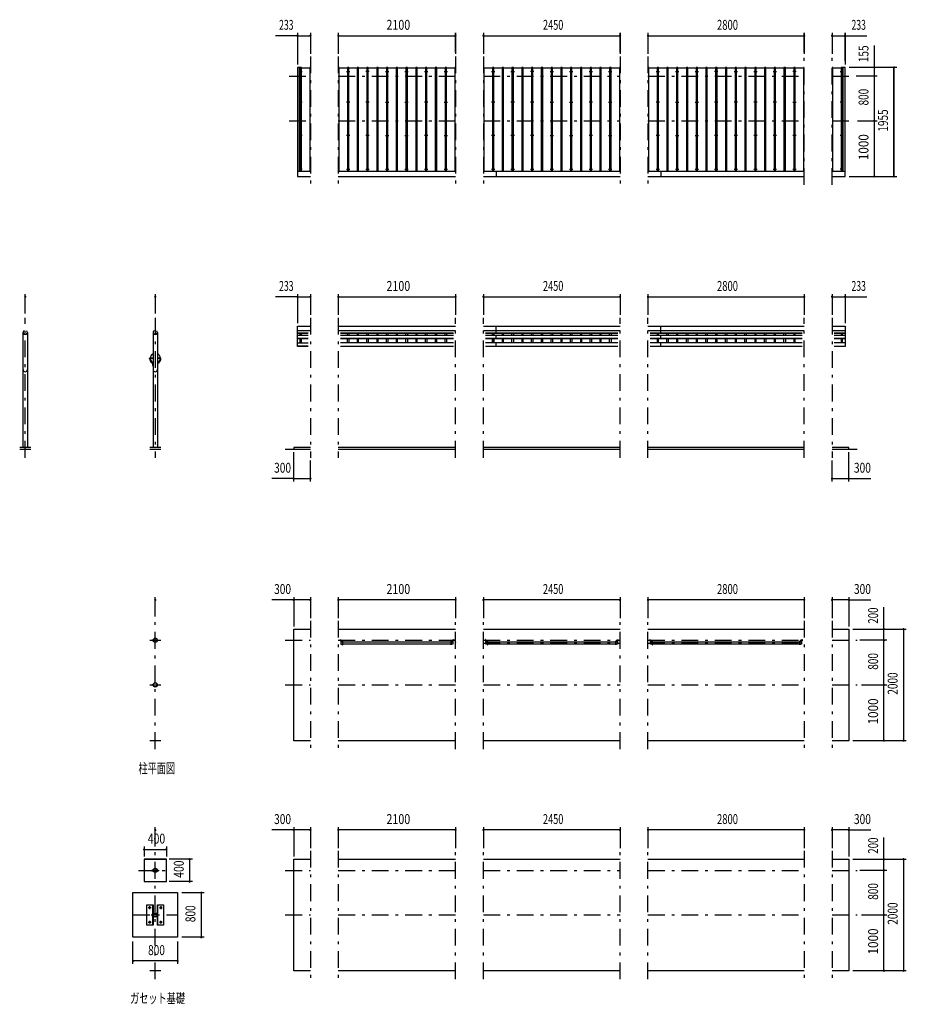
# Model space of a CAD drawing. Extents: x -17004 to 29200, y 500 to 20600.
# Drawn here: x -17004 to -1113, y 2343 to 19999 of the extents above; entities that cross this region are included whole.
import ezdxf
from ezdxf.enums import TextEntityAlignment as Align

# ---------------------------------------------------------------- set-up
doc = ezdxf.new("R2010")
doc.units = 0
doc.header["$LTSCALE"] = 50
doc.header["$MEASUREMENT"] = 0
doc.linetypes.add('CENTER2', pattern=[24, 12, -5, 2, -5])
doc.layers.get('0').update_dxf_attribs({"linetype": 'CONTINUOUS'})
for name, color, linetype in [('1-0BOLD', 7, 'CONTINUOUS'), ('1-2CENTER', 7, 'CONTINUOUS'), ('1-4THIN', 7, 'CONTINUOUS'), ('1-5DIM', 7, 'CONTINUOUS')]:
    doc.layers.add(name, color=color, linetype=linetype)
doc.styles.get("Standard").update_dxf_attribs({"font": 'txt.shx', "bigfont": 'extfont.shx'})

msp = doc.modelspace()

# ---------------------------------------------------------------- linework, layer by layer
at = {"linetype": 'Continuous', "ltscale": 0.5}
for p, q in [((-14612, 13927), (-14677, 13927)), ((-14677, 13921), (-14677, 13927)), ((-14612, 13921), (-14677, 13921)), ((-14644, 13847), (-14644, 13857)), ((-14644, 13857), (-14612, 13857)), ((-14644, 13847), (-14612, 13847)), ((-14619, 13797), (-14619, 13847)), ((-14619, 13797), (-14612, 13797)), ((-14472, 13927), (-14536, 13927)), ((-14472, 13921), (-14536, 13921)), ((-14536, 13857), (-14504, 13857)), ((-14536, 13847), (-14504, 13847)), ((-14536, 13797), (-14529, 13797)), ((-14529, 13797), (-14529, 13847)), ((-14504, 13847), (-14504, 13857)), ((-14472, 13921), (-14472, 13927))]:
    msp.add_line(p, q, dxfattribs=at)
at = {"linetype": 'Continuous'}
for start, end in [(115.0796, 180), (0, 64.9191), (183.8226, 231.0576), (308.9424, 356.1774)]:
    msp.add_arc((-14574, 13927), 90, start, end, dxfattribs=at)
for centre, major_axis, start_param, end_param in [((-14574, 13927), (102, 7), 3.136292, 3.903486), ((-14566, 13927), (102, 7), 3.136292, 3.903486), ((-14582, 13927), (-102, 7), 2.3797, 3.146893), ((-14574, 13927), (-102, 7), 2.3797, 3.146893)]:
    msp.add_ellipse(centre, major_axis=major_axis, ratio=0.92312, start_param=start_param, end_param=end_param, dxfattribs=at)
at = {"layer": '1-0BOLD', "color": 7, "linetype": 'Continuous', "ltscale": 0.5}
for p, q in [((-2210, 19143), (-2250, 19143)), ((-2250, 19143), (-2250, 17274)), ((-2210, 17188), (-2210, 19143)), ((-11793, 17274), (-12026, 17274)), ((-12026, 17188), (-11793, 17188)), ((-9193, 17274), (-11293, 17274)), ((-11293, 17188), (-9193, 17188)), ((-6243, 17274), (-8693, 17274)), ((-8693, 17188), (-6243, 17188)), ((-8463, 17274), (-8463, 17188)), ((-2943, 17274), (-5743, 17274)), ((-5743, 17188), (-2943, 17188)), ((-5513, 17274), (-5513, 17188)), ((-2210, 17274), (-2443, 17274)), ((-2443, 17188), (-2210, 17188)), ((-12026, 14505), (-11793, 14505)), ((-11293, 14505), (-9193, 14505)), ((-8693, 14505), (-6243, 14505)), ((-8463, 14376), (-8463, 14505)), ((-5743, 14505), (-2943, 14505)), ((-5513, 14376), (-5513, 14505)), ((-2443, 14505), (-2210, 14505)), ((-16942, 12325), (-16942, 14389)), ((-16866, 14389), (-16866, 12325)), ((-14612, 14389), (-14612, 12325)), ((-14536, 14389), (-14536, 12325)), ((-11793, 14421), (-12026, 14421)), ((-12026, 14380), (-11831, 14380)), ((-11831, 14376), (-12026, 14376)), ((-12026, 14344), (-11831, 14344)), ((-9193, 14421), (-11293, 14421)), ((-11254, 14380), (-9231, 14380)), ((-9231, 14376), (-11254, 14376)), ((-11254, 14344), (-9231, 14344)), ((-6243, 14421), (-8693, 14421)), ((-8654, 14380), (-6281, 14380)), ((-6281, 14376), (-8654, 14376)), ((-8654, 14344), (-6281, 14344)), ((-8463, 14280), (-8463, 14344)), ((-2943, 14421), (-5743, 14421)), ((-5704, 14380), (-2981, 14380)), ((-2981, 14376), (-5704, 14376)), ((-5704, 14344), (-2981, 14344)), ((-5513, 14280), (-5513, 14344)), ((-2210, 14421), (-2443, 14421)), ((-2404, 14380), (-2210, 14380)), ((-2210, 14376), (-2404, 14376)), ((-2404, 14344), (-2210, 14344)), ((-12026, 14285), (-11831, 14285)), ((-11831, 14280), (-12026, 14280)), ((-12026, 14202), (-11831, 14202)), ((-11831, 14144), (-12026, 14144)), ((-9231, 14285), (-11254, 14285)), ((-11254, 14280), (-9231, 14280)), ((-9231, 14202), (-11254, 14202)), ((-11254, 14144), (-9231, 14144)), ((-9231, 14136), (-11254, 14136)), ((-6281, 14285), (-8654, 14285)), ((-8654, 14280), (-6281, 14280)), ((-6281, 14202), (-8654, 14202)), ((-8654, 14144), (-6281, 14144)), ((-6281, 14136), (-8654, 14136)), ((-8463, 14136), (-8463, 14202)), ((-5704, 14285), (-2981, 14285)), ((-2981, 14280), (-5704, 14280)), ((-2981, 14202), (-5704, 14202)), ((-5704, 14144), (-2981, 14144)), ((-2981, 14136), (-5704, 14136)), ((-5513, 14136), (-5513, 14202)), ((-2210, 14285), (-2404, 14285)), ((-2404, 14280), (-2210, 14280)), ((-2210, 14202), (-2404, 14202)), ((-2404, 14144), (-2210, 14144)), ((-16804, 12325), (-17004, 12325)), ((-17004, 12295), (-16804, 12295)), ((-14474, 12325), (-14674, 12325)), ((-14674, 12295), (-14474, 12295)), ((-12243, 12295), (-11793, 12295)), ((-12093, 12325), (-12093, 12295)), ((-11793, 12325), (-12093, 12325)), ((-9193, 12325), (-11293, 12325)), ((-11293, 12295), (-9193, 12295)), ((-6243, 12325), (-8693, 12325)), ((-8693, 12295), (-6243, 12295)), ((-2943, 12325), (-5743, 12325)), ((-5743, 12295), (-2943, 12295)), ((-2443, 12295), (-1993, 12295)), ((-12093, 7070), (-12093, 9070)), ((-12093, 9070), (-11793, 9070)), ((-11293, 9070), (-9193, 9070)), ((-8693, 9070), (-6243, 9070)), ((-5743, 9070), (-2943, 9070)), ((-2443, 9070), (-2143, 9070)), ((-2143, 9070), (-2143, 7070)), ((-11220, 8860), (-11249, 8860)), ((-11249, 8856), (-11220, 8856)), ((-11214, 8842), (-9271, 8842)), ((-9266, 8860), (-9236, 8860)), ((-9236, 8856), (-9266, 8856)), ((-8620, 8860), (-8649, 8860)), ((-8649, 8856), (-8620, 8856)), ((-8614, 8842), (-6321, 8842)), ((-6316, 8860), (-6286, 8860)), ((-6286, 8856), (-6316, 8856)), ((-5670, 8860), (-5699, 8860)), ((-5699, 8856), (-5670, 8856)), ((-5664, 8842), (-3021, 8842)), ((-3016, 8860), (-2986, 8860)), ((-2986, 8856), (-3016, 8856)), ((-9271, 8799), (-11214, 8799)), ((-6321, 8799), (-8614, 8799)), ((-3021, 8799), (-5664, 8799)), ((-14474, 7070), (-14674, 7070)), ((-11793, 7070), (-12093, 7070)), ((-9193, 7070), (-11293, 7070)), ((-6243, 7070), (-8693, 7070)), ((-2943, 7070), (-5743, 7070)), ((-2143, 7070), (-2443, 7070)), ((-14374, 4945), (-14774, 4945)), ((-14774, 4945), (-14774, 4545)), ((-14774, 4945), (-14374, 4945)), ((-14374, 4545), (-14374, 4945)), ((-12093, 2945), (-12093, 4945)), ((-12093, 4945), (-11793, 4945)), ((-11293, 4945), (-9193, 4945)), ((-8693, 4945), (-6243, 4945)), ((-5743, 4945), (-2943, 4945)), ((-2443, 4945), (-2143, 4945)), ((-2143, 4945), (-2143, 2945)), ((-14634, 4751), (-14634, 4739)), ((-14634, 4751), (-14612, 4751)), ((-14634, 4739), (-14612, 4739)), ((-14609, 4751), (-14539, 4751)), ((-14609, 4739), (-14539, 4739)), ((-14536, 4751), (-14514, 4751)), ((-14536, 4739), (-14514, 4739)), ((-14514, 4751), (-14514, 4739)), ((-14774, 4545), (-14374, 4545)), ((-14617, 3765), (-14617, 4125)), ((-14531, 4125), (-14531, 3765)), ((-14633, 3951), (-14636, 3951)), ((-14633, 3939), (-14636, 3939)), ((-14623, 3950), (-14632, 3950)), ((-14623, 3939), (-14632, 3939)), ((-14623, 3948), (-14620, 3945)), ((-14620, 3942), (-14623, 3945)), ((-14623, 3932), (-14620, 3932)), ((-14620, 3932), (-14617, 3932)), ((-14609, 3951), (-14539, 3951)), ((-14539, 3939), (-14609, 3939)), ((-14588, 3951), (-14588, 3939)), ((-14528, 3932), (-14531, 3932)), ((-14528, 3950), (-14521, 3950)), ((-14521, 3939), (-14528, 3939)), ((-14521, 3933), (-14528, 3933)), ((-14474, 2945), (-14674, 2945)), ((-11793, 2945), (-12093, 2945)), ((-9193, 2945), (-11293, 2945)), ((-6243, 2945), (-8693, 2945)), ((-2943, 2945), (-5743, 2945)), ((-2143, 2945), (-2443, 2945))]:
    msp.add_line(p, q, dxfattribs=at)
at = {"layer": '1-0BOLD', "color": 7, "linetype": 'Continuous'}
for p, q in [((-14974, 3545), (-14974, 4345)), ((-14974, 4345), (-14174, 4345)), ((-14174, 4345), (-14174, 3545)), ((-14174, 3545), (-14974, 3545))]:
    msp.add_line(p, q, dxfattribs=at)
for points in [[(-11986, 17274), (-11986, 19143), (-12026, 19143), (-12026, 17188)], [(-11831, 14136), (-12026, 14136), (-12026, 14505)], [(-2210, 14505), (-2210, 14136), (-2404, 14136)], [(-14612, 13795), (-14624, 13795), (-14624, 13797), (-14612, 13797)], [(-14536, 13797), (-14524, 13797), (-14524, 13795)], [(-14524, 13795), (-14536, 13795)], [(-2143, 12295), (-2143, 12325), (-2443, 12325)], [(-11251, 8862), (-11251, 8882), (-11254, 8882), (-11254, 8862)], [(-11218, 8842), (-11246, 8842), (-11246, 8799), (-11218, 8799)], [(-11218, 8854), (-11218, 8789), (-11214, 8789), (-11214, 8854)], [(-9268, 8854), (-9268, 8789), (-9271, 8789), (-9271, 8854)], [(-9268, 8842), (-9239, 8842), (-9239, 8799), (-9268, 8799)], [(-9234, 8862), (-9234, 8882), (-9231, 8882), (-9231, 8862)], [(-8651, 8862), (-8651, 8882), (-8654, 8882), (-8654, 8862)], [(-8618, 8799), (-8646, 8799), (-8646, 8842), (-8618, 8842)], [(-8618, 8854), (-8618, 8789), (-8614, 8789), (-8614, 8854)], [(-6318, 8854), (-6318, 8789), (-6321, 8789), (-6321, 8854)], [(-6318, 8842), (-6289, 8842), (-6289, 8799), (-6318, 8799)], [(-6284, 8862), (-6284, 8882), (-6281, 8882), (-6281, 8862)], [(-5701, 8862), (-5701, 8882), (-5704, 8882), (-5704, 8862)], [(-5668, 8799), (-5696, 8799), (-5696, 8842), (-5668, 8842)], [(-5668, 8854), (-5668, 8789), (-5664, 8789), (-5664, 8854)], [(-3018, 8854), (-3018, 8789), (-3021, 8789), (-3021, 8854)], [(-3018, 8842), (-2989, 8842), (-2989, 8799), (-3018, 8799)], [(-2984, 8862), (-2984, 8882), (-2981, 8882), (-2981, 8862)], [(-14724, 3765), (-14724, 4125), (-14612, 4125), (-14612, 3765), (-14724, 3765)], [(-14668, 4065), (-14680, 4065), (-14686, 4075), (-14680, 4085), (-14668, 4085), (-14662, 4075), (-14668, 4065)], [(-14536, 4125), (-14424, 4125), (-14424, 3765), (-14536, 3765), (-14536, 4125)], [(-14480, 4065), (-14468, 4065), (-14462, 4075), (-14468, 4085), (-14480, 4085), (-14486, 4075), (-14480, 4065)], [(-14636, 3951), (-14638, 3949), (-14638, 3941), (-14636, 3939), (-14636, 3951)], [(-14633, 3954), (-14632, 3956), (-14623, 3956)], [(-14633, 3954), (-14633, 3935), (-14632, 3933), (-14623, 3933)], [(-14620, 3957), (-14623, 3957), (-14623, 3932)], [(-14620, 3932), (-14620, 3957), (-14617, 3957)], [(-14528, 3932), (-14528, 3957), (-14531, 3957)], [(-14528, 3956), (-14521, 3956), (-14520, 3954), (-14520, 3935), (-14521, 3933)], [(-14680, 3805), (-14668, 3805), (-14662, 3815), (-14668, 3825), (-14680, 3825), (-14686, 3815), (-14680, 3805)], [(-14480, 3805), (-14468, 3805), (-14462, 3815), (-14468, 3825), (-14480, 3825), (-14486, 3815), (-14480, 3805)]]:
    msp.add_lwpolyline(points, dxfattribs=at)
for centre, radius in [((-11968, 19070), 10), ((-11118, 19070), 10), ((-11118, 19070), 10), ((-10768, 19070), 10), ((-10418, 19070), 10), ((-10068, 19070), 10), ((-9718, 19070), 10), ((-9718, 19070), 10), ((-9368, 19070), 10), ((-8518, 19070), 10), ((-8168, 19070), 10), ((-7818, 19070), 10), ((-7468, 19070), 10), ((-7118, 19070), 10), ((-6768, 19070), 10), ((-6768, 19070), 10), ((-6418, 19070), 10), ((-5568, 19070), 10), ((-5218, 19070), 10), ((-4868, 19070), 10), ((-4518, 19070), 10), ((-4168, 19070), 10), ((-3818, 19070), 10), ((-3468, 19070), 10), ((-3468, 19070), 10), ((-3118, 19070), 10), ((-2268, 19070), 10), ((-11968, 18521), 10), ((-11118, 18521), 10), ((-11118, 18521), 10), ((-10768, 18521), 10), ((-10418, 18521), 10), ((-10068, 18521), 10), ((-9718, 18521), 10), ((-9718, 18521), 10), ((-9368, 18521), 10), ((-8518, 18521), 10), ((-8168, 18521), 10), ((-7818, 18521), 10), ((-7468, 18521), 10), ((-7118, 18521), 10), ((-6768, 18521), 10), ((-6768, 18521), 10), ((-6418, 18521), 10), ((-5568, 18521), 10), ((-5218, 18521), 10), ((-4868, 18521), 10), ((-4518, 18521), 10), ((-4168, 18521), 10), ((-3818, 18521), 10), ((-3468, 18521), 10), ((-3468, 18521), 10), ((-3118, 18521), 10), ((-2268, 18521), 10), ((-11968, 17923), 10), ((-11118, 17923), 10), ((-11118, 17923), 10), ((-10768, 17923), 10), ((-10418, 17923), 10), ((-10068, 17923), 10), ((-9718, 17923), 10), ((-9718, 17923), 10), ((-9368, 17923), 10), ((-8518, 17923), 10), ((-8168, 17923), 10), ((-7818, 17923), 10), ((-7468, 17923), 10), ((-7118, 17923), 10), ((-6768, 17923), 10), ((-6768, 17923), 10), ((-6418, 17923), 10), ((-5568, 17923), 10), ((-5218, 17923), 10), ((-4868, 17923), 10), ((-4518, 17923), 10), ((-4168, 17923), 10), ((-3818, 17923), 10), ((-3468, 17923), 10), ((-3468, 17923), 10), ((-3118, 17923), 10), ((-2268, 17923), 10), ((-11968, 17319), 10), ((-11118, 17319), 10), ((-11118, 17319), 10), ((-10768, 17319), 10), ((-10418, 17319), 10), ((-10068, 17319), 10), ((-9718, 17319), 10), ((-9718, 17319), 10), ((-9368, 17319), 10), ((-8518, 17319), 10), ((-8168, 17319), 10), ((-7818, 17319), 10), ((-7468, 17319), 10), ((-7118, 17319), 10), ((-6768, 17319), 10), ((-6768, 17319), 10), ((-6418, 17319), 10), ((-5568, 17319), 10), ((-5218, 17319), 10), ((-4868, 17319), 10), ((-4518, 17319), 10), ((-4168, 17319), 10), ((-3818, 17319), 10), ((-3468, 17319), 10), ((-3468, 17319), 10), ((-3118, 17319), 10), ((-2268, 17319), 10), ((-14574, 8870), 38.2), ((-14574, 8870), 38.2), ((-14574, 8870), 35.4), ((-14574, 8870), 35.4), ((-14574, 8870), 35.4), ((-14574, 8070), 38.2), ((-14574, 8070), 35.4), ((-14574, 4745), 38.2), ((-14574, 4745), 35.4), ((-14674, 4075), 14.5), ((-14674, 4075), 9.8), ((-14674, 4075), 4.4), ((-14474, 4075), 14.5), ((-14474, 4075), 9.8), ((-14474, 4075), 4.4), ((-14574, 3945), 38.2), ((-14574, 3945), 35.3), ((-14674, 3815), 14.5), ((-14674, 3815), 9.8), ((-14674, 3815), 4.4), ((-14474, 3815), 14.5), ((-14474, 3815), 9.8), ((-14474, 3815), 4.4)]:
    msp.add_circle(centre, radius, dxfattribs=at)
for centre, radius, start, end in [((-16904, 14389), 38.2, 123.0515, 56.9485), ((-14574, 14389), 38.2, 123.0515, 56.9485), ((-16904, 13725), 38.2, 180, 0), ((-14574, 13725), 38.2, 180, 0), ((-14574, 8870), 38.1, 43.2712, 125.4065), ((-11249, 8862), 5.2, 180, 270), ((-11249, 8862), 2, 180, 270), ((-11220, 8854), 5.2, 0, 90), ((-11220, 8854), 2, 0, 90), ((-9266, 8854), 5.2, 90, 180), ((-9266, 8854), 2, 90, 180), ((-9236, 8862), 2, 270, 360), ((-9236, 8862), 5.2, 270, 360), ((-9193, 8828), 3.85, 90, 270), ((-9193, 8828), 2.25, 90, 270), ((-8649, 8862), 5.2, 180, 270), ((-8649, 8862), 2, 180, 270), ((-8620, 8854), 5.2, 0, 90), ((-8620, 8854), 2, 0, 90), ((-6316, 8854), 5.2, 90, 180), ((-6316, 8854), 2, 90, 180), ((-6286, 8862), 2, 270, 360), ((-6286, 8862), 5.2, 270, 360), ((-6243, 8828), 3.85, 90, 270), ((-6243, 8828), 2.25, 90, 270), ((-5699, 8862), 5.2, 180, 270), ((-5699, 8862), 2, 180, 270), ((-5670, 8854), 5.2, 0, 90), ((-5670, 8854), 2, 0, 90), ((-3016, 8854), 5.2, 90, 180), ((-3016, 8854), 2, 90, 180), ((-2986, 8862), 2, 270, 360), ((-2986, 8862), 5.2, 270, 360), ((-14628, 3953), 4.63, 180, 218.5314), ((-14616, 3945), 17, 160.1687, 199.8291), ((-14628, 3936), 4.63, 141.4538, 180), ((-14525, 3953), 4.63, 321.4686, 0), ((-14537, 3945), 17, 340.1709, 19.8313), ((-14525, 3936), 4.63, 0, 38.5462)]:
    msp.add_arc(centre, radius, start, end, dxfattribs=at)
at = {"layer": '1-2CENTER', "color": 3, "linetype": 'CENTER2', "ltscale": 0.5}
for p, q in [((-11793, 19338), (-11793, 17038)), ((-11293, 19338), (-11293, 17038)), ((-9193, 19338), (-9193, 17038)), ((-8693, 19338), (-8693, 17038)), ((-6243, 19338), (-6243, 17038)), ((-5743, 19338), (-5743, 17038)), ((-2943, 17038), (-2943, 19338)), ((-2943, 17038), (-2943, 19338)), ((-2443, 17038), (-2443, 19338)), ((-11998, 19070), (-11938, 19070)), ((-11968, 19100), (-11968, 19040)), ((-11148, 19070), (-11088, 19070)), ((-11118, 19040), (-11118, 19100)), ((-11118, 19100), (-11118, 19040)), ((-10738, 19070), (-10798, 19070)), ((-10768, 19040), (-10768, 19100)), ((-10448, 19070), (-10388, 19070)), ((-10418, 19100), (-10418, 19040)), ((-10098, 19070), (-10038, 19070)), ((-10068, 19100), (-10068, 19040)), ((-9748, 19070), (-9688, 19070)), ((-9718, 19040), (-9718, 19100)), ((-9718, 19100), (-9718, 19040)), ((-9398, 19070), (-9338, 19070)), ((-9368, 19100), (-9368, 19040)), ((-8548, 19070), (-8488, 19070)), ((-8518, 19040), (-8518, 19100)), ((-8198, 19070), (-8138, 19070)), ((-8168, 19100), (-8168, 19040)), ((-7788, 19070), (-7848, 19070)), ((-7818, 19040), (-7818, 19100)), ((-7498, 19070), (-7438, 19070)), ((-7468, 19100), (-7468, 19040)), ((-7148, 19070), (-7088, 19070)), ((-7118, 19100), (-7118, 19040)), ((-6798, 19070), (-6738, 19070)), ((-6768, 19040), (-6768, 19100)), ((-6768, 19100), (-6768, 19040)), ((-6448, 19070), (-6388, 19070)), ((-6418, 19100), (-6418, 19040)), ((-5598, 19070), (-5538, 19070)), ((-5568, 19040), (-5568, 19100)), ((-5248, 19070), (-5188, 19070)), ((-5218, 19100), (-5218, 19040)), ((-4898, 19070), (-4838, 19070)), ((-4868, 19100), (-4868, 19040)), ((-4488, 19070), (-4548, 19070)), ((-4518, 19040), (-4518, 19100)), ((-4198, 19070), (-4138, 19070)), ((-4168, 19100), (-4168, 19040)), ((-3848, 19070), (-3788, 19070)), ((-3818, 19100), (-3818, 19040)), ((-3498, 19070), (-3438, 19070)), ((-3468, 19040), (-3468, 19100)), ((-3468, 19100), (-3468, 19040)), ((-3088, 19070), (-3148, 19070)), ((-3118, 19040), (-3118, 19100)), ((-2298, 19070), (-2238, 19070)), ((-2268, 19100), (-2268, 19040)), ((-12176, 18988), (-11793, 18988)), ((-11293, 18988), (-9193, 18988)), ((-8693, 18988), (-6243, 18988)), ((-5743, 18988), (-2943, 18988)), ((-2443, 18988), (-2060, 18988)), ((-11968, 18491), (-11968, 18551)), ((-11118, 18551), (-11118, 18491)), ((-11118, 18491), (-11118, 18551)), ((-10768, 18551), (-10768, 18491)), ((-10418, 18491), (-10418, 18551)), ((-10068, 18491), (-10068, 18551)), ((-9718, 18551), (-9718, 18491)), ((-9718, 18491), (-9718, 18551)), ((-9368, 18491), (-9368, 18551)), ((-8518, 18551), (-8518, 18491)), ((-8168, 18491), (-8168, 18551)), ((-7818, 18551), (-7818, 18491)), ((-7468, 18491), (-7468, 18551)), ((-7118, 18491), (-7118, 18551)), ((-6768, 18551), (-6768, 18491)), ((-6768, 18491), (-6768, 18551)), ((-6418, 18491), (-6418, 18551)), ((-5568, 18551), (-5568, 18491)), ((-5218, 18491), (-5218, 18551)), ((-4868, 18491), (-4868, 18551)), ((-4518, 18551), (-4518, 18491)), ((-4168, 18491), (-4168, 18551)), ((-3818, 18491), (-3818, 18551)), ((-3468, 18551), (-3468, 18491)), ((-3468, 18491), (-3468, 18551)), ((-3118, 18551), (-3118, 18491)), ((-2268, 18491), (-2268, 18551)), ((-11938, 18521), (-11998, 18521)), ((-11088, 18521), (-11148, 18521)), ((-10738, 18521), (-10798, 18521)), ((-10448, 18521), (-10388, 18521)), ((-10098, 18521), (-10038, 18521)), ((-9688, 18521), (-9748, 18521)), ((-9398, 18521), (-9338, 18521)), ((-8488, 18521), (-8548, 18521)), ((-8138, 18521), (-8198, 18521)), ((-7788, 18521), (-7848, 18521)), ((-7498, 18521), (-7438, 18521)), ((-7148, 18521), (-7088, 18521)), ((-6738, 18521), (-6798, 18521)), ((-6448, 18521), (-6388, 18521)), ((-5538, 18521), (-5598, 18521)), ((-5248, 18521), (-5188, 18521)), ((-4898, 18521), (-4838, 18521)), ((-4488, 18521), (-4548, 18521)), ((-4138, 18521), (-4198, 18521)), ((-3788, 18521), (-3848, 18521)), ((-3438, 18521), (-3498, 18521)), ((-3148, 18521), (-3088, 18521)), ((-2238, 18521), (-2298, 18521)), ((-12176, 18188), (-11793, 18188)), ((-11293, 18188), (-9193, 18188)), ((-8693, 18188), (-6243, 18188)), ((-5743, 18188), (-2943, 18188)), ((-2443, 18188), (-2060, 18188)), ((-11938, 17923), (-11998, 17923)), ((-11968, 17893), (-11968, 17953)), ((-11088, 17923), (-11148, 17923)), ((-11118, 17953), (-11118, 17893)), ((-11118, 17893), (-11118, 17953)), ((-10738, 17923), (-10798, 17923)), ((-10768, 17953), (-10768, 17893)), ((-10448, 17923), (-10388, 17923)), ((-10418, 17893), (-10418, 17953)), ((-10098, 17923), (-10038, 17923)), ((-10068, 17893), (-10068, 17953)), ((-9688, 17923), (-9748, 17923)), ((-9718, 17953), (-9718, 17893)), ((-9718, 17893), (-9718, 17953)), ((-9398, 17923), (-9338, 17923)), ((-9368, 17893), (-9368, 17953)), ((-8488, 17923), (-8548, 17923)), ((-8518, 17953), (-8518, 17893)), ((-8138, 17923), (-8198, 17923)), ((-8168, 17893), (-8168, 17953)), ((-7788, 17923), (-7848, 17923)), ((-7818, 17953), (-7818, 17893)), ((-7498, 17923), (-7438, 17923)), ((-7468, 17893), (-7468, 17953)), ((-7148, 17923), (-7088, 17923)), ((-7118, 17893), (-7118, 17953)), ((-6738, 17923), (-6798, 17923)), ((-6768, 17953), (-6768, 17893)), ((-6768, 17893), (-6768, 17953)), ((-6448, 17923), (-6388, 17923)), ((-6418, 17893), (-6418, 17953)), ((-5538, 17923), (-5598, 17923)), ((-5568, 17953), (-5568, 17893)), ((-5248, 17923), (-5188, 17923)), ((-5218, 17893), (-5218, 17953)), ((-4898, 17923), (-4838, 17923)), ((-4868, 17893), (-4868, 17953)), ((-4488, 17923), (-4548, 17923)), ((-4518, 17953), (-4518, 17893)), ((-4138, 17923), (-4198, 17923)), ((-4168, 17893), (-4168, 17953)), ((-3788, 17923), (-3848, 17923)), ((-3818, 17893), (-3818, 17953)), ((-3438, 17923), (-3498, 17923)), ((-3468, 17953), (-3468, 17893)), ((-3468, 17893), (-3468, 17953)), ((-3088, 17923), (-3148, 17923)), ((-3118, 17953), (-3118, 17893)), ((-2238, 17923), (-2298, 17923)), ((-2268, 17953), (-2268, 17893)), ((-11938, 17319), (-11998, 17319)), ((-11968, 17349), (-11968, 17289)), ((-11148, 17319), (-11088, 17319)), ((-11118, 17349), (-11118, 17289)), ((-11118, 17289), (-11118, 17349)), ((-10798, 17319), (-10738, 17319)), ((-10768, 17349), (-10768, 17289)), ((-10448, 17319), (-10388, 17319)), ((-10418, 17289), (-10418, 17349)), ((-10098, 17319), (-10038, 17319)), ((-10068, 17289), (-10068, 17349)), ((-9748, 17319), (-9688, 17319)), ((-9718, 17349), (-9718, 17289)), ((-9718, 17289), (-9718, 17349)), ((-9398, 17319), (-9338, 17319)), ((-9368, 17289), (-9368, 17349)), ((-8548, 17319), (-8488, 17319)), ((-8518, 17349), (-8518, 17289)), ((-8198, 17319), (-8138, 17319)), ((-8168, 17289), (-8168, 17349)), ((-7848, 17319), (-7788, 17319)), ((-7818, 17349), (-7818, 17289)), ((-7498, 17319), (-7438, 17319)), ((-7468, 17289), (-7468, 17349)), ((-7148, 17319), (-7088, 17319)), ((-7118, 17289), (-7118, 17349)), ((-6798, 17319), (-6738, 17319)), ((-6768, 17349), (-6768, 17289)), ((-6768, 17289), (-6768, 17349)), ((-6448, 17319), (-6388, 17319)), ((-6418, 17289), (-6418, 17349)), ((-5598, 17319), (-5538, 17319)), ((-5568, 17349), (-5568, 17289)), ((-5248, 17319), (-5188, 17319)), ((-5218, 17289), (-5218, 17349)), ((-4898, 17319), (-4838, 17319)), ((-4868, 17289), (-4868, 17349)), ((-4548, 17319), (-4488, 17319)), ((-4518, 17349), (-4518, 17289)), ((-4198, 17319), (-4138, 17319)), ((-4168, 17289), (-4168, 17349)), ((-3848, 17319), (-3788, 17319)), ((-3818, 17289), (-3818, 17349)), ((-3498, 17319), (-3438, 17319)), ((-3468, 17349), (-3468, 17289)), ((-3468, 17289), (-3468, 17349)), ((-3148, 17319), (-3088, 17319)), ((-3118, 17349), (-3118, 17289)), ((-2238, 17319), (-2298, 17319)), ((-2268, 17289), (-2268, 17349)), ((-16904, 12145), (-16904, 14655)), ((-14574, 14655), (-14574, 12145)), ((-11793, 14655), (-11793, 12145)), ((-11293, 14655), (-11293, 12145)), ((-9193, 12145), (-9193, 14655)), ((-8693, 12145), (-8693, 14655)), ((-6243, 12145), (-6243, 14655)), ((-5743, 12145), (-5743, 14655)), ((-2943, 12145), (-2943, 14655)), ((-2443, 14655), (-2443, 12145)), ((-14574, 6920), (-14574, 9220)), ((-11793, 9220), (-11793, 6920)), ((-11293, 9220), (-11293, 6920)), ((-9193, 6920), (-9193, 9220)), ((-8693, 6920), (-8693, 9220)), ((-6243, 6920), (-6243, 9220)), ((-5743, 6920), (-5743, 9220)), ((-2943, 9220), (-2943, 6920)), ((-2443, 9220), (-2443, 6920)), ((-14674, 8870), (-14474, 8870)), ((-12243, 8870), (-11793, 8870)), ((-11293, 8870), (-9193, 8870)), ((-11229, 8879), (-11229, 8837)), ((-9256, 8879), (-9256, 8837)), ((-8693, 8870), (-6243, 8870)), ((-8629, 8879), (-8629, 8837)), ((-6306, 8879), (-6306, 8837)), ((-5743, 8870), (-2943, 8870)), ((-5679, 8879), (-5679, 8837)), ((-3006, 8879), (-3006, 8837)), ((-2443, 8870), (-1993, 8870)), ((-9193, 8821), (-9193, 8821)), ((-8693, 8821), (-6243, 8821)), ((-5743, 8821), (-2943, 8821)), ((-14674, 8070), (-14474, 8070)), ((-12243, 8070), (-11793, 8070)), ((-11293, 8070), (-9193, 8070)), ((-8693, 8070), (-6243, 8070)), ((-5743, 8070), (-2943, 8070)), ((-2443, 8070), (-1993, 8070)), ((-14574, 2795), (-14574, 5095)), ((-11793, 5095), (-11793, 2795)), ((-11293, 5095), (-11293, 2795)), ((-9193, 2795), (-9193, 5095)), ((-8693, 2795), (-8693, 5095)), ((-6243, 2795), (-6243, 5095)), ((-5743, 2795), (-5743, 5095)), ((-2943, 5095), (-2943, 2795)), ((-2443, 5095), (-2443, 2795)), ((-14874, 4745), (-14274, 4745)), ((-12243, 4745), (-11793, 4745)), ((-11293, 4745), (-9193, 4745)), ((-8693, 4745), (-6243, 4745)), ((-5743, 4745), (-2943, 4745)), ((-2443, 4745), (-1993, 4745)), ((-14649, 4075), (-14699, 4075)), ((-14674, 4050), (-14674, 4100)), ((-14499, 4075), (-14449, 4075)), ((-14474, 4100), (-14474, 4050)), ((-14974, 3945), (-14174, 3945)), ((-12243, 3945), (-11793, 3945)), ((-11293, 3945), (-9193, 3945)), ((-8693, 3945), (-6243, 3945)), ((-5743, 3945), (-2943, 3945)), ((-2443, 3945), (-1993, 3945)), ((-14699, 3815), (-14649, 3815)), ((-14674, 3790), (-14674, 3840)), ((-14449, 3815), (-14499, 3815)), ((-14474, 3790), (-14474, 3840))]:
    msp.add_line(p, q, dxfattribs=at)
at = {"layer": '1-4THIN', "color": 4, "linetype": 'Continuous', "ltscale": 0.5}
for p, q in [((-11980, 19138), (-11986, 19138)), ((-11955, 19138), (-11805, 19138)), ((-11805, 19143), (-11805, 17274)), ((-11805, 19143), (-11805, 17274)), ((-11793, 19143), (-11805, 19143)), ((-11280, 19143), (-11293, 19143)), ((-11280, 17274), (-11280, 19143)), ((-11280, 17274), (-11280, 19143)), ((-11280, 19138), (-11130, 19138)), ((-11130, 19143), (-11130, 17274)), ((-11105, 17274), (-11105, 19143)), ((-11105, 17274), (-11105, 19143)), ((-11105, 19138), (-10955, 19138)), ((-10930, 19138), (-10780, 19138)), ((-10755, 19138), (-10605, 19138)), ((-10580, 19138), (-10430, 19138)), ((-10405, 19138), (-10255, 19138)), ((-10230, 19138), (-10080, 19138)), ((-10055, 19138), (-9905, 19138)), ((-9905, 19143), (-9905, 17274)), ((-9905, 19143), (-9905, 17274)), ((-9880, 17274), (-9880, 19143)), ((-9880, 19138), (-9730, 19138)), ((-9730, 19143), (-9730, 17274)), ((-9730, 19143), (-9730, 17274)), ((-9705, 17274), (-9705, 19143)), ((-9705, 19138), (-9555, 19138)), ((-9530, 19138), (-9380, 19138)), ((-9355, 19138), (-9205, 19138)), ((-9205, 19143), (-9205, 17274)), ((-9193, 19143), (-9205, 19143)), ((-8680, 19143), (-8693, 19143)), ((-8680, 17274), (-8680, 19143)), ((-8680, 19138), (-8530, 19138)), ((-8505, 19138), (-8355, 19138)), ((-8355, 19143), (-8355, 17274)), ((-8330, 17274), (-8330, 19143)), ((-8330, 17274), (-8330, 19143)), ((-8330, 19138), (-8180, 19138)), ((-8155, 19138), (-8005, 19138)), ((-7980, 19138), (-7830, 19138)), ((-7805, 19138), (-7655, 19138)), ((-7630, 19138), (-7480, 19138)), ((-7455, 19138), (-7305, 19138)), ((-7280, 19138), (-7130, 19138)), ((-7105, 19138), (-6955, 19138)), ((-6955, 19143), (-6955, 17274)), ((-6955, 19143), (-6955, 17274)), ((-6930, 17274), (-6930, 19143)), ((-6930, 19138), (-6780, 19138)), ((-6780, 19143), (-6780, 17274)), ((-6780, 19143), (-6780, 17274)), ((-6755, 17274), (-6755, 19143)), ((-6755, 19138), (-6605, 19138)), ((-6580, 19138), (-6430, 19138)), ((-6405, 19138), (-6255, 19138)), ((-6255, 19143), (-6255, 17274)), ((-6243, 19143), (-6255, 19143)), ((-5730, 19143), (-5743, 19143)), ((-5730, 17274), (-5730, 19143)), ((-5730, 19138), (-5580, 19138)), ((-5555, 19138), (-5405, 19138)), ((-5380, 19138), (-5230, 19138)), ((-5205, 19138), (-5055, 19138)), ((-5030, 19138), (-4880, 19138)), ((-4855, 19138), (-4705, 19138)), ((-4680, 19138), (-4530, 19138)), ((-4505, 19138), (-4355, 19138)), ((-4330, 19138), (-4180, 19138)), ((-4155, 19138), (-4005, 19138)), ((-3980, 19138), (-3830, 19138)), ((-3805, 19138), (-3655, 19138)), ((-3655, 19143), (-3655, 17274)), ((-3630, 17274), (-3630, 19143)), ((-3630, 17274), (-3630, 19143)), ((-3630, 19138), (-3480, 19138)), ((-3480, 19143), (-3480, 17274)), ((-3455, 17274), (-3455, 19143)), ((-3455, 17274), (-3455, 19143)), ((-3455, 19138), (-3305, 19138)), ((-3280, 19138), (-3130, 19138)), ((-3130, 19143), (-3130, 17274)), ((-3105, 19143), (-3130, 19143)), ((-3105, 17274), (-3105, 19143)), ((-3105, 19138), (-2955, 19138)), ((-2955, 19143), (-2955, 17274)), ((-2955, 19143), (-2955, 17274)), ((-2943, 19143), (-2955, 19143)), ((-2430, 19143), (-2443, 19143)), ((-2430, 17274), (-2430, 19143)), ((-2430, 17274), (-2430, 19143)), ((-2430, 19138), (-2280, 19138)), ((-2280, 19143), (-2280, 17274)), ((-2255, 19143), (-2280, 19143)), ((-2255, 17274), (-2255, 19143)), ((-2255, 19138), (-2250, 19138)), ((-11980, 14376), (-11980, 14344)), ((-11955, 14344), (-11955, 14376)), ((-11130, 14344), (-11130, 14376)), ((-11105, 14376), (-11105, 14344)), ((-10955, 14376), (-10955, 14344)), ((-10930, 14344), (-10930, 14376)), ((-10780, 14344), (-10780, 14376)), ((-10755, 14376), (-10755, 14344)), ((-10605, 14376), (-10605, 14344)), ((-10580, 14344), (-10580, 14376)), ((-10430, 14344), (-10430, 14376)), ((-10405, 14376), (-10405, 14344)), ((-10255, 14376), (-10255, 14344)), ((-10230, 14344), (-10230, 14376)), ((-10080, 14344), (-10080, 14376)), ((-10055, 14376), (-10055, 14344)), ((-9905, 14376), (-9905, 14344)), ((-9880, 14344), (-9880, 14376)), ((-9730, 14344), (-9730, 14376)), ((-9705, 14376), (-9705, 14344)), ((-9555, 14376), (-9555, 14344)), ((-9530, 14344), (-9530, 14376)), ((-9380, 14344), (-9380, 14376)), ((-9355, 14376), (-9355, 14344)), ((-8530, 14344), (-8530, 14376)), ((-8530, 14376), (-8530, 14344)), ((-8505, 14376), (-8505, 14344)), ((-8505, 14344), (-8505, 14376)), ((-8355, 14376), (-8355, 14344)), ((-8330, 14344), (-8330, 14376)), ((-8180, 14344), (-8180, 14376)), ((-8155, 14376), (-8155, 14344)), ((-8005, 14376), (-8005, 14344)), ((-7980, 14344), (-7980, 14376)), ((-7830, 14344), (-7830, 14376)), ((-7805, 14376), (-7805, 14344)), ((-7655, 14376), (-7655, 14344)), ((-7630, 14344), (-7630, 14376)), ((-7480, 14344), (-7480, 14376)), ((-7455, 14376), (-7455, 14344)), ((-7305, 14376), (-7305, 14344)), ((-7280, 14344), (-7280, 14376)), ((-7130, 14344), (-7130, 14376)), ((-7105, 14376), (-7105, 14344)), ((-6955, 14376), (-6955, 14344)), ((-6930, 14344), (-6930, 14376)), ((-6780, 14344), (-6780, 14376)), ((-6755, 14376), (-6755, 14344)), ((-6605, 14376), (-6605, 14344)), ((-6580, 14344), (-6580, 14376)), ((-6430, 14344), (-6430, 14376)), ((-6405, 14376), (-6405, 14344)), ((-5580, 14376), (-5580, 14344)), ((-5555, 14344), (-5555, 14376)), ((-5405, 14344), (-5405, 14376)), ((-5380, 14376), (-5380, 14344)), ((-5230, 14376), (-5230, 14344)), ((-5205, 14344), (-5205, 14376)), ((-5055, 14344), (-5055, 14376)), ((-5030, 14376), (-5030, 14344)), ((-4880, 14376), (-4880, 14344)), ((-4855, 14344), (-4855, 14376)), ((-4705, 14344), (-4705, 14376)), ((-4680, 14376), (-4680, 14344)), ((-4530, 14376), (-4530, 14344)), ((-4505, 14344), (-4505, 14376)), ((-4355, 14344), (-4355, 14376)), ((-4330, 14376), (-4330, 14344)), ((-4180, 14376), (-4180, 14344)), ((-4155, 14344), (-4155, 14376)), ((-4005, 14344), (-4005, 14376)), ((-3980, 14376), (-3980, 14344)), ((-3830, 14376), (-3830, 14344)), ((-3805, 14344), (-3805, 14376)), ((-3655, 14344), (-3655, 14376)), ((-3630, 14376), (-3630, 14344)), ((-3480, 14376), (-3480, 14344)), ((-3455, 14344), (-3455, 14376)), ((-3305, 14344), (-3305, 14376)), ((-3280, 14376), (-3280, 14344)), ((-3130, 14376), (-3130, 14344)), ((-3105, 14344), (-3105, 14376)), ((-2280, 14376), (-2280, 14344)), ((-2255, 14344), (-2255, 14376)), ((-11980, 14280), (-11980, 14202)), ((-11955, 14202), (-11955, 14280)), ((-11130, 14202), (-11130, 14280)), ((-11105, 14280), (-11105, 14202)), ((-10955, 14280), (-10955, 14202)), ((-10930, 14202), (-10930, 14280)), ((-10780, 14202), (-10780, 14280)), ((-10755, 14280), (-10755, 14202)), ((-10605, 14280), (-10605, 14202)), ((-10580, 14202), (-10580, 14280)), ((-10430, 14202), (-10430, 14280)), ((-10405, 14280), (-10405, 14202)), ((-10255, 14280), (-10255, 14202)), ((-10230, 14202), (-10230, 14280)), ((-10080, 14202), (-10080, 14280)), ((-10055, 14280), (-10055, 14202)), ((-9905, 14280), (-9905, 14202)), ((-9880, 14202), (-9880, 14280)), ((-9730, 14202), (-9730, 14280)), ((-9705, 14280), (-9705, 14202)), ((-9555, 14280), (-9555, 14202)), ((-9530, 14202), (-9530, 14280)), ((-9380, 14202), (-9380, 14280)), ((-9355, 14280), (-9355, 14202)), ((-8530, 14202), (-8530, 14280)), ((-8530, 14280), (-8530, 14202)), ((-8505, 14280), (-8505, 14202)), ((-8505, 14202), (-8505, 14280)), ((-8355, 14280), (-8355, 14202)), ((-8330, 14202), (-8330, 14280)), ((-8180, 14202), (-8180, 14280)), ((-8155, 14280), (-8155, 14202)), ((-8005, 14280), (-8005, 14202)), ((-7980, 14202), (-7980, 14280)), ((-7830, 14202), (-7830, 14280)), ((-7805, 14280), (-7805, 14202)), ((-7655, 14280), (-7655, 14202)), ((-7630, 14202), (-7630, 14280)), ((-7480, 14202), (-7480, 14280)), ((-7455, 14280), (-7455, 14202)), ((-7305, 14280), (-7305, 14202)), ((-7280, 14202), (-7280, 14280)), ((-7130, 14202), (-7130, 14280)), ((-7105, 14280), (-7105, 14202)), ((-6955, 14280), (-6955, 14202)), ((-6930, 14202), (-6930, 14280)), ((-6780, 14202), (-6780, 14280)), ((-6755, 14280), (-6755, 14202)), ((-6605, 14280), (-6605, 14202)), ((-6580, 14202), (-6580, 14280)), ((-6430, 14202), (-6430, 14280)), ((-6405, 14280), (-6405, 14202)), ((-5580, 14280), (-5580, 14202)), ((-5555, 14202), (-5555, 14280)), ((-5405, 14202), (-5405, 14280)), ((-5380, 14280), (-5380, 14202)), ((-5230, 14280), (-5230, 14202)), ((-5205, 14202), (-5205, 14280)), ((-5055, 14202), (-5055, 14280)), ((-5030, 14280), (-5030, 14202)), ((-4880, 14280), (-4880, 14202)), ((-4855, 14202), (-4855, 14280)), ((-4705, 14202), (-4705, 14280)), ((-4680, 14280), (-4680, 14202)), ((-4530, 14280), (-4530, 14202)), ((-4505, 14202), (-4505, 14280)), ((-4355, 14202), (-4355, 14280)), ((-4330, 14280), (-4330, 14202)), ((-4180, 14280), (-4180, 14202)), ((-4155, 14202), (-4155, 14280)), ((-4005, 14202), (-4005, 14280)), ((-3980, 14280), (-3980, 14202)), ((-3830, 14280), (-3830, 14202)), ((-3805, 14202), (-3805, 14280)), ((-3655, 14202), (-3655, 14280)), ((-3630, 14280), (-3630, 14202)), ((-3480, 14280), (-3480, 14202)), ((-3455, 14202), (-3455, 14280)), ((-3305, 14202), (-3305, 14280)), ((-3280, 14280), (-3280, 14202)), ((-3130, 14280), (-3130, 14202)), ((-3105, 14202), (-3105, 14280)), ((-2280, 14280), (-2280, 14202)), ((-2255, 14202), (-2255, 14280)), ((-14633, 3949), (-14638, 3949)), ((-14638, 3940), (-14633, 3940))]:
    msp.add_line(p, q, dxfattribs=at)
at = {"layer": '1-4THIN', "color": 4, "linetype": 'Continuous'}
for points in [[(-11955, 17274), (-11955, 19143), (-11980, 19143), (-11980, 17274)], [(-11105, 19143), (-11130, 19143), (-11130, 17274)], [(-10930, 17274), (-10930, 19143), (-10955, 19143), (-10955, 17274)], [(-10755, 17274), (-10755, 19143), (-10780, 19143), (-10780, 17274)], [(-10580, 17274), (-10580, 19143), (-10605, 19143), (-10605, 17274)], [(-10405, 17274), (-10405, 19143), (-10430, 19143), (-10430, 17274)], [(-10230, 17274), (-10230, 19143), (-10255, 19143), (-10255, 17274)], [(-10055, 17274), (-10055, 19143), (-10080, 19143), (-10080, 17274)], [(-9880, 17274), (-9880, 19143), (-9905, 19143)], [(-9705, 17274), (-9705, 19143), (-9730, 19143)], [(-9530, 17274), (-9530, 19143), (-9555, 19143), (-9555, 17274)], [(-9355, 17274), (-9355, 19143), (-9380, 19143), (-9380, 17274)], [(-8505, 17274), (-8505, 19143), (-8530, 19143), (-8530, 17274)], [(-8330, 19143), (-8355, 19143), (-8355, 17274)], [(-8155, 17274), (-8155, 19143), (-8180, 19143), (-8180, 17274)], [(-7980, 17274), (-7980, 19143), (-8005, 19143), (-8005, 17274)], [(-7805, 17274), (-7805, 19143), (-7830, 19143), (-7830, 17274)], [(-7630, 17274), (-7630, 19143), (-7655, 19143), (-7655, 17274)], [(-7455, 17274), (-7455, 19143), (-7480, 19143), (-7480, 17274)], [(-7280, 17274), (-7280, 19143), (-7305, 19143), (-7305, 17274)], [(-7105, 17274), (-7105, 19143), (-7130, 19143), (-7130, 17274)], [(-6930, 17274), (-6930, 19143), (-6955, 19143)], [(-6755, 17274), (-6755, 19143), (-6780, 19143)], [(-6580, 17274), (-6580, 19143), (-6605, 19143), (-6605, 17274)], [(-6405, 17274), (-6405, 19143), (-6430, 19143), (-6430, 17274)], [(-5555, 17274), (-5555, 19143), (-5580, 19143), (-5580, 17274)], [(-5380, 17274), (-5380, 19143), (-5405, 19143), (-5405, 17274)], [(-5205, 17274), (-5205, 19143), (-5230, 19143), (-5230, 17274)], [(-5030, 17274), (-5030, 19143), (-5055, 19143), (-5055, 17274)], [(-4855, 17274), (-4855, 19143), (-4880, 19143), (-4880, 17274)], [(-4680, 17274), (-4680, 19143), (-4705, 19143), (-4705, 17274)], [(-4505, 17274), (-4505, 19143), (-4530, 19143), (-4530, 17274)], [(-4330, 17274), (-4330, 19143), (-4355, 19143), (-4355, 17274)], [(-4155, 17274), (-4155, 19143), (-4180, 19143), (-4180, 17274)], [(-3980, 17274), (-3980, 19143), (-4005, 19143), (-4005, 17274)], [(-3805, 17274), (-3805, 19143), (-3830, 19143), (-3830, 17274)], [(-3630, 19143), (-3655, 19143), (-3655, 17274)], [(-3455, 19143), (-3480, 19143), (-3480, 17274)], [(-3280, 17274), (-3280, 19143), (-3305, 19143), (-3305, 17274)], [(-14609, 3949), (-14588, 3949), (-14585, 3951)], [(-14585, 3939), (-14588, 3940), (-14609, 3940)]]:
    msp.add_lwpolyline(points, dxfattribs=at)
for centre in [(-14674, 4075), (-14474, 4075), (-14674, 3815), (-14474, 3815)]:
    msp.add_circle(centre, 6, dxfattribs=at)
at = {"layer": '1-5DIM', "color": 3, "linetype": 'Continuous', "ltscale": 0.5}
for p, q in [((-12026, 19712), (-12418, 19712)), ((-12026, 19762), (-12026, 19262)), ((-12026, 19762), (-12026, 19193)), ((-12026, 19712), (-11793, 19712)), ((-11793, 19762), (-11793, 19412)), ((-11793, 19762), (-11793, 19388)), ((-11293, 19762), (-11293, 19388)), ((-11293, 19712), (-9193, 19712)), ((-9193, 19412), (-9193, 19762)), ((-9193, 19762), (-9193, 19388)), ((-8693, 19762), (-8693, 19388)), ((-8693, 19712), (-6243, 19712)), ((-6243, 19412), (-6243, 19762)), ((-6243, 19762), (-6243, 19388)), ((-5743, 19762), (-5743, 19388)), ((-5743, 19712), (-2943, 19712)), ((-2943, 19412), (-2943, 19762)), ((-2943, 19762), (-2943, 19388)), ((-2443, 19762), (-2443, 19388)), ((-2443, 19712), (-2210, 19712)), ((-2210, 19262), (-2210, 19762)), ((-2210, 19762), (-2210, 19193)), ((-2210, 19712), (-1817, 19712)), ((-1685, 19143), (-1685, 19535)), ((-1285, 19143), (-2135, 19143)), ((-1685, 18988), (-1685, 19143)), ((-1335, 17188), (-1335, 19143)), ((-1335, 19143), (-1335, 17188)), ((-1635, 18988), (-2010, 18988)), ((-1685, 18188), (-1685, 18988)), ((-1985, 18188), (-1635, 18188)), ((-1685, 17188), (-1685, 18188)), ((-2135, 17188), (-1285, 17188)), ((-16904, 14730), (-16904, 15080)), ((-14574, 15080), (-14574, 14730)), ((-12026, 15030), (-12418, 15030)), ((-12026, 15080), (-12026, 14555)), ((-12026, 15030), (-11793, 15030)), ((-11793, 15080), (-11793, 14705)), ((-11293, 15080), (-11293, 14705)), ((-11293, 15030), (-9193, 15030)), ((-9193, 15080), (-9193, 14705)), ((-8693, 15080), (-8693, 14705)), ((-8693, 15030), (-6243, 15030)), ((-6243, 15080), (-6243, 14705)), ((-5743, 15080), (-5743, 14705)), ((-5743, 15030), (-2943, 15030)), ((-2943, 15080), (-2943, 14705)), ((-2443, 15080), (-2443, 14705)), ((-2443, 15030), (-2210, 15030)), ((-2210, 15080), (-2210, 14555)), ((-2210, 15030), (-1817, 15030)), ((-12093, 11720), (-12093, 12245)), ((-2143, 11720), (-2143, 12245)), ((-11793, 11720), (-11793, 12095)), ((-2443, 11720), (-2443, 12095)), ((-12093, 11770), (-12485, 11770)), ((-12093, 11770), (-11793, 11770)), ((-2443, 11770), (-2143, 11770)), ((-2143, 11770), (-1750, 11770)), ((-14574, 9295), (-14574, 9645)), ((-12093, 9595), (-12485, 9595)), ((-12093, 9645), (-12093, 9120)), ((-11793, 9595), (-12093, 9595)), ((-11793, 9645), (-11793, 9270)), ((-11293, 9645), (-11293, 9270)), ((-9193, 9595), (-11293, 9595)), ((-9193, 9645), (-9193, 9270)), ((-8693, 9645), (-8693, 9270)), ((-6243, 9595), (-8693, 9595)), ((-6243, 9645), (-6243, 9270)), ((-5743, 9645), (-5743, 9270)), ((-2943, 9595), (-5743, 9595)), ((-2943, 9645), (-2943, 9270)), ((-2443, 9645), (-2443, 9270)), ((-2143, 9595), (-2443, 9595)), ((-2143, 9645), (-2143, 9120)), ((-2143, 9595), (-1750, 9595)), ((-1513, 7070), (-1513, 9462)), ((-2068, 9070), (-1113, 9070)), ((-1513, 8870), (-1513, 9070)), ((-1163, 9070), (-1163, 7070)), ((-1163, 9070), (-1163, 7070)), ((-1463, 8870), (-1943, 8870)), ((-1513, 8070), (-1513, 8870)), ((-1918, 8070), (-1463, 8070)), ((-1513, 7070), (-1513, 8070)), ((-1113, 7070), (-2068, 7070)), ((-14574, 5170), (-14574, 5520)), ((-12093, 5520), (-12093, 4995)), ((-11793, 5520), (-11793, 5145)), ((-11293, 5520), (-11293, 5145)), ((-9193, 5520), (-9193, 5145)), ((-8693, 5520), (-8693, 5145)), ((-6243, 5520), (-6243, 5145)), ((-5743, 5520), (-5743, 5145)), ((-2943, 5520), (-2943, 5145)), ((-2443, 5520), (-2443, 5145)), ((-2143, 5520), (-2143, 4995)), ((-12093, 5470), (-12485, 5470)), ((-11793, 5470), (-12093, 5470)), ((-9193, 5470), (-11293, 5470)), ((-6243, 5470), (-8693, 5470)), ((-2943, 5470), (-5743, 5470)), ((-2143, 5470), (-2443, 5470)), ((-2143, 5470), (-1750, 5470)), ((-1513, 2945), (-1513, 5337)), ((-14774, 5170), (-14774, 4995)), ((-14374, 5170), (-14374, 4995)), ((-14774, 5120), (-14374, 5120)), ((-13908, 4945), (-14324, 4945)), ((-13958, 4945), (-13958, 4545)), ((-2068, 4945), (-1113, 4945)), ((-1513, 4745), (-1513, 4945)), ((-1163, 4945), (-1163, 2945)), ((-1163, 4945), (-1163, 2945)), ((-1463, 4745), (-1943, 4745)), ((-1513, 3945), (-1513, 4745)), ((-13908, 4545), (-14324, 4545)), ((-14099, 4345), (-13699, 4345)), ((-13749, 4345), (-13749, 3545)), ((-1918, 3945), (-1463, 3945)), ((-1513, 2945), (-1513, 3945)), ((-13699, 3545), (-14099, 3545)), ((-14974, 3070), (-14974, 3470)), ((-14174, 3470), (-14174, 3070)), ((-14174, 3120), (-14974, 3120)), ((-1113, 2945), (-2068, 2945))]:
    msp.add_line(p, q, dxfattribs=at)
at = {"layer": '1-5DIM', "color": 3, "linetype": 'Continuous', "const_width": 20}
for points in [[(-12036, 19712, 1), (-12016, 19712, 1)], [(-12036, 19712, 1), (-12016, 19712, 1)], [(-11803, 19712, 1), (-11783, 19712, 1)], [(-11803, 19712, 1), (-11783, 19712, 1)], [(-11303, 19712, 1), (-11283, 19712, 1)], [(-9203, 19712, 1), (-9183, 19712, 1)], [(-9203, 19712, 1), (-9183, 19712, 1)], [(-8703, 19712, 1), (-8683, 19712, 1)], [(-6253, 19712, 1), (-6233, 19712, 1)], [(-6253, 19712, 1), (-6233, 19712, 1)], [(-5753, 19712, 1), (-5733, 19712, 1)], [(-2953, 19712, 1), (-2933, 19712, 1)], [(-2953, 19712, 1), (-2933, 19712, 1)], [(-2453, 19712, 1), (-2433, 19712, 1)], [(-2220, 19712, 1), (-2200, 19712, 1)], [(-2220, 19712, 1), (-2200, 19712, 1)], [(-1695, 19143, 1), (-1675, 19143, 1)], [(-1345, 19143, 1), (-1325, 19143, 1)], [(-1695, 18988, 1), (-1675, 18988, 1)], [(-1695, 18188, 1), (-1675, 18188, 1)], [(-1695, 17188, 1), (-1675, 17188, 1)], [(-1345, 17188, 1), (-1325, 17188, 1)], [(-16914, 15030, 1), (-16894, 15030, 1)], [(-14584, 15030, 1), (-14564, 15030, 1)], [(-12036, 15030, 1), (-12016, 15030, 1)], [(-11803, 15030, 1), (-11783, 15030, 1)], [(-11303, 15030, 1), (-11283, 15030, 1)], [(-9203, 15030, 1), (-9183, 15030, 1)], [(-8703, 15030, 1), (-8683, 15030, 1)], [(-6253, 15030, 1), (-6233, 15030, 1)], [(-5753, 15030, 1), (-5733, 15030, 1)], [(-2953, 15030, 1), (-2933, 15030, 1)], [(-2453, 15030, 1), (-2433, 15030, 1)], [(-2220, 15030, 1), (-2200, 15030, 1)], [(-12103, 11770, 1), (-12083, 11770, 1)], [(-12103, 11770, 1), (-12083, 11770, 1)], [(-11803, 11770, 1), (-11783, 11770, 1)], [(-2453, 11770, 1), (-2433, 11770, 1)], [(-2153, 11770, 1), (-2133, 11770, 1)], [(-14584, 9595, 1), (-14564, 9595, 1)], [(-12103, 9595, 1), (-12083, 9595, 1)], [(-11803, 9595, 1), (-11783, 9595, 1)], [(-11303, 9595, 1), (-11283, 9595, 1)], [(-9203, 9595, 1), (-9183, 9595, 1)], [(-8703, 9595, 1), (-8683, 9595, 1)], [(-6253, 9595, 1), (-6233, 9595, 1)], [(-5753, 9595, 1), (-5733, 9595, 1)], [(-2953, 9595, 1), (-2933, 9595, 1)], [(-2453, 9595, 1), (-2433, 9595, 1)], [(-2153, 9595, 1), (-2133, 9595, 1)], [(-1523, 9070, 1), (-1503, 9070, 1)], [(-1173, 9070, 1), (-1153, 9070, 1)], [(-1523, 8870, 1), (-1503, 8870, 1)], [(-1523, 8070, 1), (-1503, 8070, 1)], [(-1523, 7070, 1), (-1503, 7070, 1)], [(-1173, 7070, 1), (-1153, 7070, 1)], [(-14584, 5470, 1), (-14564, 5470, 1)], [(-14584, 5470, 1), (-14564, 5470, 1)], [(-12103, 5470, 1), (-12083, 5470, 1)], [(-11803, 5470, 1), (-11783, 5470, 1)], [(-11303, 5470, 1), (-11283, 5470, 1)], [(-9203, 5470, 1), (-9183, 5470, 1)], [(-8703, 5470, 1), (-8683, 5470, 1)], [(-6253, 5470, 1), (-6233, 5470, 1)], [(-5753, 5470, 1), (-5733, 5470, 1)], [(-2953, 5470, 1), (-2933, 5470, 1)], [(-2453, 5470, 1), (-2433, 5470, 1)], [(-2153, 5470, 1), (-2133, 5470, 1)], [(-14784, 5120, 1), (-14764, 5120, 1)], [(-14384, 5120, 1), (-14364, 5120, 1)], [(-13968, 4945, 1), (-13948, 4945, 1)], [(-1523, 4945, 1), (-1503, 4945, 1)], [(-1173, 4945, 1), (-1153, 4945, 1)], [(-1523, 4745, 1), (-1503, 4745, 1)], [(-13968, 4545, 1), (-13948, 4545, 1)], [(-13759, 4345, 1), (-13739, 4345, 1)], [(-1523, 3945, 1), (-1503, 3945, 1)], [(-13759, 3545, 1), (-13739, 3545, 1)], [(-14984, 3120, 1), (-14964, 3120, 1)], [(-14184, 3120, 1), (-14164, 3120, 1)], [(-1523, 2945, 1), (-1503, 2945, 1)], [(-1173, 2945, 1), (-1153, 2945, 1)]]:
    msp.add_lwpolyline(points, format="xyb", close=True, dxfattribs=at)

# ---------------------------------------------------------------- texts
at = {"layer": '1-5DIM', "color": 3, "lineweight": -3}
for s, width, p in [('233', 0.64, (-12225, 19762)), ('2100', 0.791, (-10217, 19762)), ('2450', 0.68, (-7442, 19762)), ('2800', 0.698, (-4317, 19762)), ('233', 0.64, (-1966, 19762)), ('233', 0.64, (-12225, 15080)), ('2100', 0.791, (-10217, 15080)), ('2450', 0.68, (-7442, 15080)), ('2800', 0.698, (-4317, 15080)), ('233', 0.64, (-1966, 15080)), ('300', 0.754, (-12292, 11820)), ('300', 0.754, (-1899, 11820)), ('300', 0.754, (-12292, 9645)), ('2100', 0.791, (-10217, 9645)), ('2450', 0.68, (-7442, 9645)), ('2800', 0.698, (-4317, 9645)), ('300', 0.754, (-1899, 9645)), ('300', 0.754, (-12292, 5520)), ('2100', 0.791, (-10217, 5520)), ('2450', 0.68, (-7442, 5520)), ('2800', 0.698, (-4317, 5520)), ('300', 0.754, (-1899, 5520)), ('400', 0.771, (-14552, 5170)), ('800', 0.748, (-14552, 3170))]:
    msp.add_text(s, height=177.7, dxfattribs=dict(at, width=width)).set_placement(p, align=Align.BOTTOM_CENTER)
for s, width, p in [('155', 0.75, (-1735, 19386)), ('800', 0.741, (-1735, 18610)), ('1955', 0.739, (-1385, 18191)), ('1000', 0.867, (-1735, 17713)), ('200', 0.721, (-1563, 9313)), ('800', 0.741, (-1563, 8492)), ('2000', 0.741, (-1213, 8095)), ('1000', 0.867, (-1563, 7595)), ('200', 0.721, (-1563, 5188)), ('400', 0.771, (-14008, 4767)), ('800', 0.741, (-1563, 4367)), ('800', 0.748, (-13799, 3967)), ('2000', 0.741, (-1213, 3970)), ('1000', 0.867, (-1563, 3470))]:
    msp.add_text(s, height=177.7, rotation=90, dxfattribs=dict(at, width=width)).set_placement(p, align=Align.BOTTOM_CENTER)
at = {"layer": '1-5DIM', "color": 3, "lineweight": -3, "width": 0.676}
for s, p in [('柱平面図', (-14874, 6487)), ('ガセット基礎', (-15024, 2362))]:
    msp.add_text(s, height=177.7, dxfattribs=at).set_placement(p)

doc.saveas('drawing.dxf')
